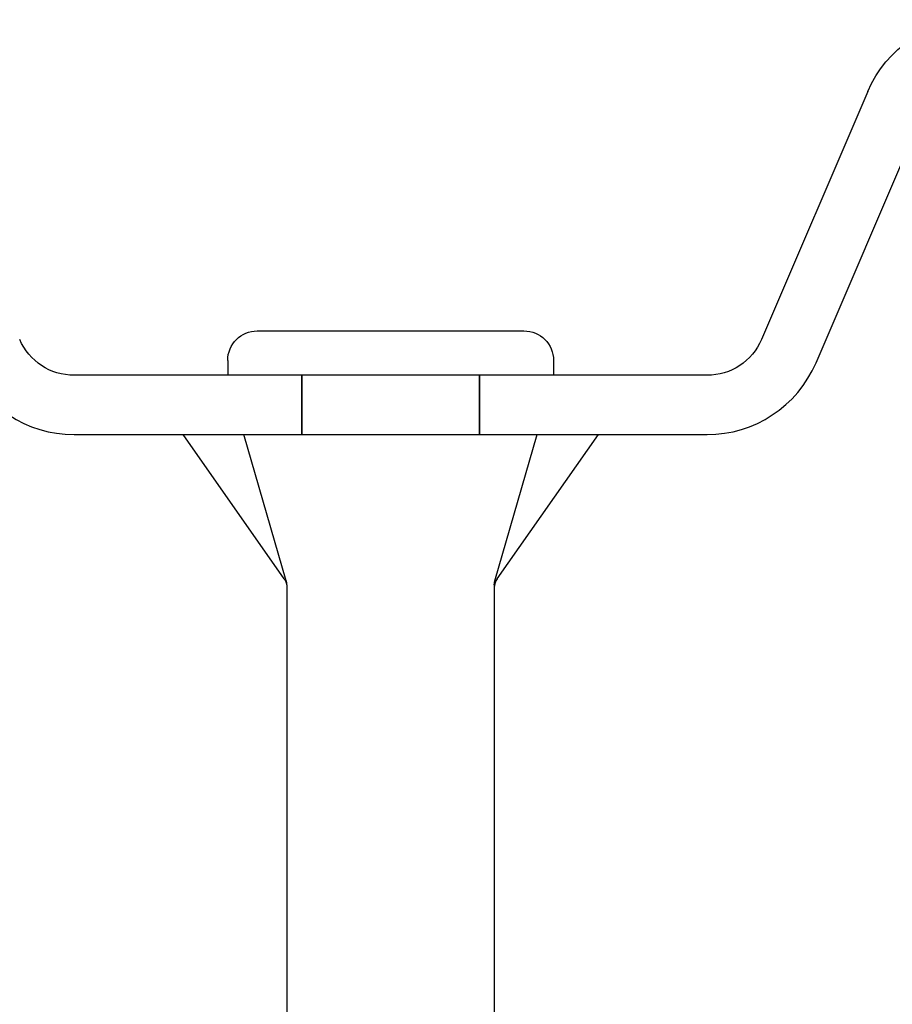
# Model space of a CAD drawing. Extents: x -103 to 128, y 227 to 499.
# Drawn here: x -38 to -9, y 363 to 397 of the extents above; entities that cross this region are included whole.
import ezdxf

# ---------------------------------------------------------------- set-up
doc = ezdxf.new("R2010")
doc.units = 0
doc.header["$LTSCALE"] = 10
doc.linetypes.add('VERDECKT', pattern=[0.375, 0.25, -0.125])
doc.layers.get('0').update_dxf_attribs({"linetype": 'CONTINUOUS'})
doc.layers.add('STEMPEL', color=3, linetype='CONTINUOUS')

# ---------------------------------------------------------------- blocks, each defined once
blk = doc.blocks.new('A$C867C350A')
at = {"extrusion": (0, 1, -2e-16)}
for p, q in [((-15.636, 76.128), (-19.22, 67.765)), ((-17.382, 66.977), (-13.798, 75.34)), ((-36.24, 68.053), (-27.24, 68.053)), ((-37.24, 67.053), (-37.24, 66.553)), ((-26.24, 67.053), (-26.24, 66.553)), ((-21.059, 66.553), (-42.422, 66.553)), ((-42.422, 64.553), (-21.059, 64.553)), ((-35.331, 59.682), (-38.74, 64.553)), ((-35.261, 59.623), (-36.69, 64.553)), ((-28.22, 59.623), (-26.79, 64.553)), ((-24.74, 64.553), (-28.15, 59.682)), ((-35.24, 59.48), (-35.24, -25.447)), ((-28.24, 59.48), (-28.24, -25.447))]:
    blk.add_line(p, q, dxfattribs=at)
at = {"color": 1, "linetype": 'VERDECKT', "extrusion": (0, 1, -2e-16)}
for p, q in [((-34.74, 64.553), (-34.74, 66.553)), ((-34.74, 66.553), (-34.74, 64.553)), ((-28.74, 64.553), (-28.74, 66.553)), ((-28.74, 66.553), (-28.74, 64.553))]:
    blk.add_line(p, q, dxfattribs=at)
for points in [[(-35.24, 59.48, 0), (-35.24, 59.481, 0), (-35.24, 59.482, 0), (-35.24, 59.483, 0), (-35.24, 59.483, 0), (-35.24, 59.484, 0), (-35.24, 59.485, 0), (-35.24, 59.486, 0), (-35.24, 59.486, 0), (-35.24, 59.487, 0), (-35.24, 59.488, 0), (-35.24, 59.489, 0), (-35.24, 59.49, 0), (-35.24, 59.49, 0), (-35.24, 59.491, 0), (-35.24, 59.492, 0), (-35.24, 59.493, 0), (-35.24, 59.493, 0), (-35.24, 59.494, 0), (-35.24, 59.495, 0), (-35.24, 59.496, 0), (-35.24, 59.496, 0), (-35.24, 59.497, 0), (-35.24, 59.498, 0), (-35.24, 59.499, 0), (-35.24, 59.499, 0), (-35.241, 59.5, 0), (-35.241, 59.501, 0), (-35.241, 59.502, 0), (-35.241, 59.503, 0), (-35.241, 59.503, 0), (-35.241, 59.504, 0), (-35.241, 59.505, 0), (-35.241, 59.506, 0), (-35.241, 59.506, 0), (-35.241, 59.507, 0), (-35.241, 59.508, 0), (-35.241, 59.509, 0), (-35.241, 59.51, 0), (-35.241, 59.51, 0), (-35.241, 59.511, 0), (-35.241, 59.512, 0), (-35.241, 59.513, 0), (-35.241, 59.513, 0), (-35.241, 59.514, 0), (-35.241, 59.515, 0), (-35.241, 59.516, 0), (-35.242, 59.516, 0), (-35.242, 59.517, 0), (-35.242, 59.518, 0), (-35.242, 59.519, 0), (-35.242, 59.519, 0), (-35.242, 59.52, 0), (-35.242, 59.521, 0), (-35.242, 59.522, 0), (-35.242, 59.522, 0), (-35.242, 59.523, 0), (-35.242, 59.524, 0), (-35.242, 59.525, 0), (-35.242, 59.526, 0), (-35.242, 59.526, 0), (-35.242, 59.527, 0), (-35.242, 59.528, 0), (-35.242, 59.529, 0), (-35.242, 59.529, 0), (-35.243, 59.53, 0), (-35.243, 59.531, 0), (-35.243, 59.532, 0), (-35.243, 59.532, 0), (-35.243, 59.533, 0), (-35.243, 59.534, 0), (-35.243, 59.535, 0), (-35.243, 59.535, 0), (-35.243, 59.536, 0), (-35.243, 59.537, 0), (-35.243, 59.538, 0), (-35.243, 59.538, 0), (-35.244, 59.539, 0), (-35.244, 59.54, 0), (-35.244, 59.541, 0), (-35.244, 59.541, 0), (-35.244, 59.542, 0), (-35.244, 59.543, 0), (-35.244, 59.544, 0), (-35.244, 59.544, 0), (-35.244, 59.545, 0), (-35.244, 59.546, 0), (-35.245, 59.547, 0), (-35.245, 59.547, 0), (-35.245, 59.548, 0), (-35.245, 59.549, 0), (-35.245, 59.55, 0), (-35.245, 59.55, 0), (-35.245, 59.551, 0), (-35.245, 59.552, 0), (-35.245, 59.553, 0), (-35.245, 59.553, 0), (-35.246, 59.554, 0), (-35.246, 59.555, 0), (-35.246, 59.556, 0), (-35.246, 59.556, 0), (-35.246, 59.557, 0), (-35.246, 59.558, 0), (-35.246, 59.559, 0), (-35.246, 59.559, 0), (-35.246, 59.56, 0), (-35.247, 59.561, 0), (-35.247, 59.562, 0), (-35.247, 59.562, 0), (-35.247, 59.563, 0), (-35.247, 59.564, 0), (-35.247, 59.565, 0), (-35.247, 59.566, 0), (-35.248, 59.566, 0), (-35.248, 59.567, 0), (-35.248, 59.568, 0), (-35.248, 59.568, 0), (-35.248, 59.569, 0), (-35.248, 59.57, 0), (-35.248, 59.571, 0), (-35.248, 59.571, 0), (-35.249, 59.572, 0), (-35.249, 59.573, 0), (-35.249, 59.574, 0), (-35.249, 59.574, 0), (-35.249, 59.575, 0), (-35.249, 59.576, 0), (-35.249, 59.577, 0), (-35.249, 59.577, 0), (-35.25, 59.578, 0), (-35.25, 59.579, 0), (-35.25, 59.58, 0), (-35.25, 59.58, 0), (-35.25, 59.581, 0), (-35.25, 59.582, 0), (-35.251, 59.583, 0), (-35.251, 59.583, 0), (-35.251, 59.584, 0), (-35.251, 59.585, 0), (-35.251, 59.586, 0), (-35.251, 59.586, 0), (-35.252, 59.587, 0), (-35.252, 59.588, 0), (-35.252, 59.588, 0), (-35.252, 59.589, 0), (-35.252, 59.59, 0), (-35.252, 59.591, 0), (-35.252, 59.591, 0), (-35.253, 59.592, 0), (-35.253, 59.593, 0), (-35.253, 59.593, 0), (-35.253, 59.594, 0), (-35.253, 59.595, 0), (-35.253, 59.596, 0), (-35.254, 59.596, 0), (-35.254, 59.597, 0), (-35.254, 59.598, 0), (-35.254, 59.599, 0), (-35.254, 59.599, 0), (-35.255, 59.6, 0), (-35.255, 59.601, 0), (-35.255, 59.602, 0), (-35.255, 59.602, 0), (-35.255, 59.603, 0), (-35.255, 59.604, 0), (-35.256, 59.604, 0), (-35.256, 59.605, 0), (-35.256, 59.606, 0), (-35.256, 59.607, 0), (-35.256, 59.607, 0), (-35.257, 59.608, 0), (-35.257, 59.609, 0), (-35.257, 59.609, 0), (-35.257, 59.61, 0), (-35.257, 59.611, 0), (-35.257, 59.612, 0), (-35.258, 59.612, 0), (-35.258, 59.613, 0), (-35.258, 59.614, 0), (-35.258, 59.614, 0), (-35.258, 59.615, 0), (-35.259, 59.616, 0), (-35.259, 59.617, 0), (-35.259, 59.617, 0), (-35.259, 59.618, 0), (-35.259, 59.619, 0), (-35.26, 59.62, 0), (-35.26, 59.62, 0), (-35.26, 59.621, 0), (-35.26, 59.622, 0), (-35.26, 59.622, 0), (-35.261, 59.623, 0)], [(-28.24, 59.48, 0), (-28.24, 59.481, 0), (-28.24, 59.482, 0), (-28.24, 59.483, 0), (-28.24, 59.483, 0), (-28.24, 59.484, 0), (-28.24, 59.485, 0), (-28.24, 59.486, 0), (-28.24, 59.486, 0), (-28.24, 59.487, 0), (-28.24, 59.488, 0), (-28.24, 59.489, 0), (-28.24, 59.49, 0), (-28.24, 59.49, 0), (-28.24, 59.491, 0), (-28.24, 59.492, 0), (-28.24, 59.493, 0), (-28.24, 59.493, 0), (-28.24, 59.494, 0), (-28.24, 59.495, 0), (-28.24, 59.496, 0), (-28.24, 59.496, 0), (-28.24, 59.497, 0), (-28.24, 59.498, 0), (-28.24, 59.499, 0), (-28.24, 59.499, 0), (-28.24, 59.5, 0), (-28.24, 59.501, 0), (-28.24, 59.502, 0), (-28.24, 59.503, 0), (-28.24, 59.503, 0), (-28.24, 59.504, 0), (-28.24, 59.505, 0), (-28.239, 59.506, 0), (-28.239, 59.506, 0), (-28.239, 59.507, 0), (-28.239, 59.508, 0), (-28.239, 59.509, 0), (-28.239, 59.51, 0), (-28.239, 59.51, 0), (-28.239, 59.511, 0), (-28.239, 59.512, 0), (-28.239, 59.513, 0), (-28.239, 59.513, 0), (-28.239, 59.514, 0), (-28.239, 59.515, 0), (-28.239, 59.516, 0), (-28.239, 59.516, 0), (-28.239, 59.517, 0), (-28.239, 59.518, 0), (-28.239, 59.519, 0), (-28.239, 59.519, 0), (-28.239, 59.52, 0), (-28.238, 59.521, 0), (-28.238, 59.522, 0), (-28.238, 59.522, 0), (-28.238, 59.523, 0), (-28.238, 59.524, 0), (-28.238, 59.525, 0), (-28.238, 59.526, 0), (-28.238, 59.526, 0), (-28.238, 59.527, 0), (-28.238, 59.528, 0), (-28.238, 59.529, 0), (-28.238, 59.529, 0), (-28.238, 59.53, 0), (-28.238, 59.531, 0), (-28.238, 59.532, 0), (-28.238, 59.532, 0), (-28.237, 59.533, 0), (-28.237, 59.534, 0), (-28.237, 59.535, 0), (-28.237, 59.535, 0), (-28.237, 59.536, 0), (-28.237, 59.537, 0), (-28.237, 59.538, 0), (-28.237, 59.538, 0), (-28.237, 59.539, 0), (-28.237, 59.54, 0), (-28.237, 59.541, 0), (-28.236, 59.541, 0), (-28.236, 59.542, 0), (-28.236, 59.543, 0), (-28.236, 59.544, 0), (-28.236, 59.544, 0), (-28.236, 59.545, 0), (-28.236, 59.546, 0), (-28.236, 59.547, 0), (-28.236, 59.547, 0), (-28.236, 59.548, 0), (-28.235, 59.549, 0), (-28.235, 59.55, 0), (-28.235, 59.55, 0), (-28.235, 59.551, 0), (-28.235, 59.552, 0), (-28.235, 59.553, 0), (-28.235, 59.553, 0), (-28.235, 59.554, 0), (-28.235, 59.555, 0), (-28.235, 59.556, 0), (-28.234, 59.556, 0), (-28.234, 59.557, 0), (-28.234, 59.558, 0), (-28.234, 59.559, 0), (-28.234, 59.559, 0), (-28.234, 59.56, 0), (-28.234, 59.561, 0), (-28.234, 59.562, 0), (-28.233, 59.562, 0), (-28.233, 59.563, 0), (-28.233, 59.564, 0), (-28.233, 59.565, 0), (-28.233, 59.566, 0), (-28.233, 59.566, 0), (-28.233, 59.567, 0), (-28.233, 59.568, 0), (-28.232, 59.568, 0), (-28.232, 59.569, 0), (-28.232, 59.57, 0), (-28.232, 59.571, 0), (-28.232, 59.571, 0), (-28.232, 59.572, 0), (-28.232, 59.573, 0), (-28.232, 59.574, 0), (-28.231, 59.574, 0), (-28.231, 59.575, 0), (-28.231, 59.576, 0), (-28.231, 59.577, 0), (-28.231, 59.577, 0), (-28.231, 59.578, 0), (-28.23, 59.579, 0), (-28.23, 59.58, 0), (-28.23, 59.58, 0), (-28.23, 59.581, 0), (-28.23, 59.582, 0), (-28.23, 59.583, 0), (-28.23, 59.583, 0), (-28.23, 59.584, 0), (-28.229, 59.585, 0), (-28.229, 59.586, 0), (-28.229, 59.586, 0), (-28.229, 59.587, 0), (-28.229, 59.588, 0), (-28.229, 59.588, 0), (-28.228, 59.589, 0), (-28.228, 59.59, 0), (-28.228, 59.591, 0), (-28.228, 59.591, 0), (-28.228, 59.592, 0), (-28.228, 59.593, 0), (-28.227, 59.593, 0), (-28.227, 59.594, 0), (-28.227, 59.595, 0), (-28.227, 59.596, 0), (-28.227, 59.596, 0), (-28.227, 59.597, 0), (-28.226, 59.598, 0), (-28.226, 59.599, 0), (-28.226, 59.599, 0), (-28.226, 59.6, 0), (-28.226, 59.601, 0), (-28.226, 59.602, 0), (-28.225, 59.602, 0), (-28.225, 59.603, 0), (-28.225, 59.604, 0), (-28.225, 59.604, 0), (-28.225, 59.605, 0), (-28.224, 59.606, 0), (-28.224, 59.607, 0), (-28.224, 59.607, 0), (-28.224, 59.608, 0), (-28.224, 59.609, 0), (-28.224, 59.609, 0), (-28.223, 59.61, 0), (-28.223, 59.611, 0), (-28.223, 59.612, 0), (-28.223, 59.612, 0), (-28.223, 59.613, 0), (-28.222, 59.614, 0), (-28.222, 59.614, 0), (-28.222, 59.615, 0), (-28.222, 59.616, 0), (-28.222, 59.617, 0), (-28.221, 59.617, 0), (-28.221, 59.618, 0), (-28.221, 59.619, 0), (-28.221, 59.62, 0), (-28.221, 59.62, 0), (-28.22, 59.621, 0), (-28.22, 59.622, 0), (-28.22, 59.622, 0), (-28.22, 59.623, 0)]]:
    blk.add_polyline3d(points)
at = {"extrusion": (0, -2e-16, -1)}
for centre, radius, start, end in [((11.96, 74.553), 4, 23.1972, 90), ((36.24, 67.053), 1, 360, 90), ((27.24, 67.053), 1, 90, 180), ((42.422, 68.553), 2, 270, 336.8014), ((21.059, 68.553), 2, 203.1959, 270), ((35.74, 59.395), 0.5, 145.008, 180)]:
    blk.add_arc(centre, radius, start, end, dxfattribs=at)
for centre, radius, start, end in [((-42.422, 68.553), 4, 203.1986, 270), ((-21.059, 68.553), 4, 270, 336.8041), ((-27.74, 59.395), 0.5, 145.008, 180)]:
    blk.add_arc(centre, radius, start, end)

msp = doc.modelspace()

# ---------------------------------------------------------------- block references
at = {"layer": 'STEMPEL'}
msp.add_blockref('A$C867C350A', (5.832, 317.975, 10.257), dxfattribs=at)

doc.saveas('drawing.dxf')
